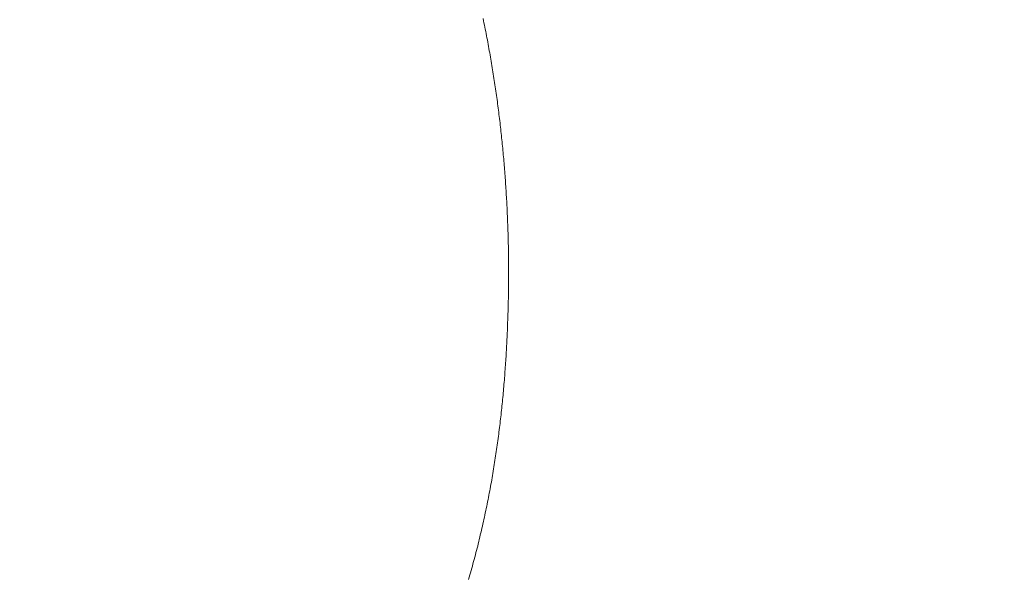
# Model space of a CAD drawing. Extents: x 0 to 171, y -1 to 179.
# Drawn here: x 35 to 35, y 15 to 15 of the extents above; entities that cross this region are included whole.
import ezdxf

# ---------------------------------------------------------------- set-up
doc = ezdxf.new("R2010")
doc.units = 0
doc.header["$MEASUREMENT"] = 0
doc.header["$PDMODE"] = 2
doc.layers.get('0').update_dxf_attribs({"linetype": 'CONTINUOUS'})
doc.layers.get('Defpoints').update_dxf_attribs({"linetype": 'CONTINUOUS'})
doc.layers.add('Dimension', color=2, linetype='CONTINUOUS', lineweight=15)
doc.layers.add('OBJECT DETAIL', color=254, linetype='CONTINUOUS', lineweight=20)
doc.styles.get("Standard").update_dxf_attribs({"font": 'ARIAL.TTF'})
doc.dimstyles.new('Nabco Dimension Arch Style - Autocad', dxfattribs={"dimscale": 7, "dimtxt": 0.125, "dimasz": 0.125, "dimexe": 0.04, "dimexo": 0.04, "dimgap": 0.04, "dimtad": 0, "dimdec": 4, "dimrnd": 2e-05, "dimzin": 4, "dimdsep": 46, "dimlunit": 5, "dimtxsty": 'Standard', "dimcen": 0, "dimclrd": 256, "dimclre": 256, "dimclrt": 256, "dimadec": 1, "dimazin": 1, "dimtm": 1e-09, "dimtfac": 1, "dimtdec": 4, "dimtofl": 0, "dimtmove": 0, "dimatfit": 3, "dimfxl": 0, "dimfrac": 2, "dimtolj": 1, "dimtzin": 4, "dimlwd": -1, "dimlwe": -1, "dimarcsym": 0})

# ---------------------------------------------------------------- blocks, each defined once
blk = doc.blocks.new('*D32')
at = {"layer": 'Defpoints', "color": 0}
for p in [(36.933247, 18.013523), (36.933247, 15.722135), (19.683247, 14.786541)]:
    blk.add_point(p, dxfattribs=at)
at = {"layer": 'Dimension'}
for p, q in [((19.683247, 14.906541), (19.683247, 18.133523)), ((36.933247, 15.842135), (36.933247, 18.133523)), ((20.058247, 18.013523), (25.932875, 18.013523)), ((36.558247, 18.013523), (30.683619, 18.013523))]:
    blk.add_line(p, q, dxfattribs=at)
for points in [[(20.058247, 18.076023), (20.058247, 17.951023), (19.683247, 18.013523)], [(36.558247, 18.076023), (36.558247, 17.951023), (36.933247, 18.013523)]]:
    blk.add_solid(points, dxfattribs=at)
at = {"layer": 'Dimension', "insert": (28.308247, 18.013523), "char_height": 0.375, "attachment_point": 5}
blk.add_mtext('\\A1;SLIDING WINDOW', dxfattribs=at)
blk = doc.blocks.new('GLSTOP')
for p, q in [((-0.381614, 0.162292), (-0.381606, 0.162252)), ((-0.381614, 0.162292), (-0.381606, 0.162252)), ((-0.381606, 0.162252), (-0.381598, 0.162211)), ((-0.381606, 0.162252), (-0.381598, 0.162211)), ((-0.381598, 0.162211), (-0.381589, 0.162171)), ((-0.381598, 0.162211), (-0.381589, 0.162171)), ((-0.381589, 0.162171), (-0.381581, 0.162131)), ((-0.381589, 0.162171), (-0.381581, 0.162131)), ((-0.381581, 0.162131), (-0.381573, 0.162091)), ((-0.381581, 0.162131), (-0.381573, 0.162091)), ((-0.381573, 0.162091), (-0.381565, 0.162051)), ((-0.381573, 0.162091), (-0.381565, 0.162051)), ((-0.381565, 0.162051), (-0.381557, 0.16201)), ((-0.381565, 0.162051), (-0.381557, 0.16201)), ((-0.381557, 0.16201), (-0.38155, 0.16197)), ((-0.381557, 0.16201), (-0.38155, 0.16197)), ((-0.38155, 0.16197), (-0.381542, 0.16193)), ((-0.38155, 0.16197), (-0.381542, 0.16193)), ((-0.381542, 0.16193), (-0.381534, 0.16189)), ((-0.381542, 0.16193), (-0.381534, 0.16189)), ((-0.381534, 0.16189), (-0.381527, 0.16185)), ((-0.381534, 0.16189), (-0.381527, 0.16185)), ((-0.381527, 0.16185), (-0.381519, 0.16181)), ((-0.381527, 0.16185), (-0.381519, 0.16181)), ((-0.381519, 0.16181), (-0.381512, 0.16177)), ((-0.381519, 0.16181), (-0.381512, 0.16177)), ((-0.381512, 0.16177), (-0.381504, 0.161729)), ((-0.381512, 0.16177), (-0.381504, 0.161729)), ((-0.381504, 0.161729), (-0.381497, 0.161689)), ((-0.381504, 0.161729), (-0.381497, 0.161689)), ((-0.381497, 0.161689), (-0.38149, 0.161649)), ((-0.381497, 0.161689), (-0.38149, 0.161649)), ((-0.38149, 0.161649), (-0.381483, 0.161609)), ((-0.38149, 0.161649), (-0.381483, 0.161609)), ((-0.381483, 0.161609), (-0.381476, 0.161569)), ((-0.381483, 0.161609), (-0.381476, 0.161569)), ((-0.381476, 0.161569), (-0.381469, 0.161529)), ((-0.381476, 0.161569), (-0.381469, 0.161529)), ((-0.381469, 0.161529), (-0.381462, 0.161489)), ((-0.381469, 0.161529), (-0.381462, 0.161489)), ((-0.381462, 0.161489), (-0.381455, 0.161449)), ((-0.381462, 0.161489), (-0.381455, 0.161449)), ((-0.381455, 0.161449), (-0.381449, 0.161409)), ((-0.381455, 0.161449), (-0.381449, 0.161409)), ((-0.381449, 0.161409), (-0.381442, 0.161369)), ((-0.381449, 0.161409), (-0.381442, 0.161369)), ((-0.381442, 0.161369), (-0.381435, 0.161329)), ((-0.381442, 0.161369), (-0.381435, 0.161329)), ((-0.381435, 0.161329), (-0.381429, 0.161289)), ((-0.381435, 0.161329), (-0.381429, 0.161289)), ((-0.381429, 0.161289), (-0.381423, 0.161249)), ((-0.381429, 0.161289), (-0.381423, 0.161249)), ((-0.381423, 0.161249), (-0.381416, 0.161209)), ((-0.381423, 0.161249), (-0.381416, 0.161209)), ((-0.381416, 0.161209), (-0.38141, 0.161169)), ((-0.381416, 0.161209), (-0.38141, 0.161169)), ((-0.38141, 0.161169), (-0.381404, 0.161129)), ((-0.38141, 0.161169), (-0.381404, 0.161129)), ((-0.381404, 0.161129), (-0.381398, 0.161089)), ((-0.381404, 0.161129), (-0.381398, 0.161089)), ((-0.381398, 0.161089), (-0.381392, 0.161049)), ((-0.381398, 0.161089), (-0.381392, 0.161049)), ((-0.381392, 0.161049), (-0.381386, 0.161009)), ((-0.381392, 0.161049), (-0.381386, 0.161009)), ((-0.381386, 0.161009), (-0.38138, 0.160969)), ((-0.381386, 0.161009), (-0.38138, 0.160969)), ((-0.38138, 0.160969), (-0.381374, 0.160929)), ((-0.38138, 0.160969), (-0.381374, 0.160929)), ((-0.381374, 0.160929), (-0.381368, 0.160889)), ((-0.381374, 0.160929), (-0.381368, 0.160889)), ((-0.381368, 0.160889), (-0.381363, 0.160849)), ((-0.381368, 0.160889), (-0.381363, 0.160849)), ((-0.381363, 0.160849), (-0.381357, 0.160809)), ((-0.381363, 0.160849), (-0.381357, 0.160809)), ((-0.381357, 0.160809), (-0.381352, 0.16077)), ((-0.381357, 0.160809), (-0.381352, 0.16077)), ((-0.381352, 0.16077), (-0.381346, 0.16073)), ((-0.381352, 0.16077), (-0.381346, 0.16073)), ((-0.381346, 0.16073), (-0.381341, 0.16069)), ((-0.381346, 0.16073), (-0.381341, 0.16069)), ((-0.381341, 0.16069), (-0.381336, 0.16065)), ((-0.381341, 0.16069), (-0.381336, 0.16065)), ((-0.381336, 0.16065), (-0.38133, 0.16061)), ((-0.381336, 0.16065), (-0.38133, 0.16061)), ((-0.38133, 0.16061), (-0.381325, 0.16057)), ((-0.38133, 0.16061), (-0.381325, 0.16057)), ((-0.381325, 0.16057), (-0.38132, 0.16053)), ((-0.381325, 0.16057), (-0.38132, 0.16053)), ((-0.38132, 0.16053), (-0.381315, 0.16049)), ((-0.38132, 0.16053), (-0.381315, 0.16049)), ((-0.381315, 0.16049), (-0.38131, 0.16045)), ((-0.381315, 0.16049), (-0.38131, 0.16045)), ((-0.38131, 0.16045), (-0.381306, 0.160411)), ((-0.38131, 0.16045), (-0.381306, 0.160411)), ((-0.381306, 0.160411), (-0.381301, 0.160371)), ((-0.381306, 0.160411), (-0.381301, 0.160371)), ((-0.381301, 0.160371), (-0.381296, 0.160331)), ((-0.381301, 0.160371), (-0.381296, 0.160331)), ((-0.381296, 0.160331), (-0.381291, 0.160291)), ((-0.381296, 0.160331), (-0.381291, 0.160291)), ((-0.381291, 0.160291), (-0.381287, 0.160251)), ((-0.381291, 0.160291), (-0.381287, 0.160251)), ((-0.381287, 0.160251), (-0.381282, 0.160211)), ((-0.381287, 0.160251), (-0.381282, 0.160211)), ((-0.381282, 0.160211), (-0.381278, 0.160172)), ((-0.381282, 0.160211), (-0.381278, 0.160172)), ((-0.381278, 0.160172), (-0.381274, 0.160132)), ((-0.381278, 0.160172), (-0.381274, 0.160132)), ((-0.381274, 0.160132), (-0.381269, 0.160092)), ((-0.381274, 0.160132), (-0.381269, 0.160092)), ((-0.381269, 0.160092), (-0.381265, 0.160052)), ((-0.381269, 0.160092), (-0.381265, 0.160052)), ((-0.381265, 0.160052), (-0.381261, 0.160012)), ((-0.381265, 0.160052), (-0.381261, 0.160012)), ((-0.381261, 0.160012), (-0.381257, 0.159972)), ((-0.381261, 0.160012), (-0.381257, 0.159972)), ((-0.381257, 0.159972), (-0.381253, 0.159933)), ((-0.381257, 0.159972), (-0.381253, 0.159933)), ((-0.381253, 0.159933), (-0.381249, 0.159893)), ((-0.381253, 0.159933), (-0.381249, 0.159893)), ((-0.381249, 0.159893), (-0.381245, 0.159853)), ((-0.381249, 0.159893), (-0.381245, 0.159853)), ((-0.381245, 0.159853), (-0.381241, 0.159813)), ((-0.381245, 0.159853), (-0.381241, 0.159813)), ((-0.381241, 0.159813), (-0.381238, 0.159773)), ((-0.381241, 0.159813), (-0.381238, 0.159773)), ((-0.381238, 0.159773), (-0.381234, 0.159733)), ((-0.381238, 0.159773), (-0.381234, 0.159733)), ((-0.381234, 0.159733), (-0.38123, 0.159694)), ((-0.381234, 0.159733), (-0.38123, 0.159694)), ((-0.38123, 0.159694), (-0.381227, 0.159654)), ((-0.38123, 0.159694), (-0.381227, 0.159654)), ((-0.381227, 0.159654), (-0.381223, 0.159614)), ((-0.381227, 0.159654), (-0.381223, 0.159614)), ((-0.381223, 0.159614), (-0.38122, 0.159574)), ((-0.381223, 0.159614), (-0.38122, 0.159574)), ((-0.38122, 0.159574), (-0.381217, 0.159534)), ((-0.38122, 0.159574), (-0.381217, 0.159534)), ((-0.381217, 0.159534), (-0.381213, 0.159495)), ((-0.381217, 0.159534), (-0.381213, 0.159495)), ((-0.381213, 0.159495), (-0.38121, 0.159455)), ((-0.381213, 0.159495), (-0.38121, 0.159455)), ((-0.38121, 0.159455), (-0.381207, 0.159415)), ((-0.38121, 0.159455), (-0.381207, 0.159415)), ((-0.381207, 0.159415), (-0.381204, 0.159375)), ((-0.381207, 0.159415), (-0.381204, 0.159375)), ((-0.381204, 0.159375), (-0.381201, 0.159335)), ((-0.381204, 0.159375), (-0.381201, 0.159335)), ((-0.381201, 0.159335), (-0.381198, 0.159296)), ((-0.381201, 0.159335), (-0.381198, 0.159296)), ((-0.381198, 0.159296), (-0.381195, 0.159256)), ((-0.381198, 0.159296), (-0.381195, 0.159256)), ((-0.381195, 0.159256), (-0.381193, 0.159216)), ((-0.381195, 0.159256), (-0.381193, 0.159216)), ((-0.381193, 0.159216), (-0.38119, 0.159176)), ((-0.381193, 0.159216), (-0.38119, 0.159176)), ((-0.38119, 0.159176), (-0.381187, 0.159136)), ((-0.38119, 0.159176), (-0.381187, 0.159136)), ((-0.381187, 0.159136), (-0.381185, 0.159097)), ((-0.381187, 0.159136), (-0.381185, 0.159097)), ((-0.381185, 0.159097), (-0.381182, 0.159057)), ((-0.381185, 0.159097), (-0.381182, 0.159057)), ((-0.381182, 0.159057), (-0.38118, 0.159017)), ((-0.381182, 0.159057), (-0.38118, 0.159017)), ((-0.38118, 0.159017), (-0.381177, 0.158977)), ((-0.38118, 0.159017), (-0.381177, 0.158977)), ((-0.381177, 0.158977), (-0.381175, 0.158937)), ((-0.381177, 0.158977), (-0.381175, 0.158937)), ((-0.381175, 0.158937), (-0.381173, 0.158898)), ((-0.381175, 0.158937), (-0.381173, 0.158898)), ((-0.381173, 0.158898), (-0.38117, 0.158858)), ((-0.381173, 0.158898), (-0.38117, 0.158858)), ((-0.38117, 0.158858), (-0.381168, 0.158818)), ((-0.38117, 0.158858), (-0.381168, 0.158818)), ((-0.381168, 0.158818), (-0.381166, 0.158778)), ((-0.381168, 0.158818), (-0.381166, 0.158778)), ((-0.381166, 0.158778), (-0.381164, 0.158738)), ((-0.381166, 0.158778), (-0.381164, 0.158738)), ((-0.381164, 0.158738), (-0.381162, 0.158699)), ((-0.381164, 0.158738), (-0.381162, 0.158699)), ((-0.381162, 0.158699), (-0.38116, 0.158659)), ((-0.381162, 0.158699), (-0.38116, 0.158659)), ((-0.38116, 0.158659), (-0.381159, 0.158619)), ((-0.38116, 0.158659), (-0.381159, 0.158619)), ((-0.381159, 0.158619), (-0.381157, 0.158579)), ((-0.381159, 0.158619), (-0.381157, 0.158579)), ((-0.381157, 0.158579), (-0.381155, 0.158539)), ((-0.381157, 0.158579), (-0.381155, 0.158539)), ((-0.381155, 0.158539), (-0.381154, 0.158499)), ((-0.381155, 0.158539), (-0.381154, 0.158499)), ((-0.381154, 0.158499), (-0.381152, 0.15846)), ((-0.381154, 0.158499), (-0.381152, 0.15846)), ((-0.381152, 0.15846), (-0.381151, 0.15842)), ((-0.381152, 0.15846), (-0.381151, 0.15842)), ((-0.381151, 0.15842), (-0.381149, 0.15838)), ((-0.381151, 0.15842), (-0.381149, 0.15838)), ((-0.381149, 0.15838), (-0.381148, 0.15834)), ((-0.381149, 0.15838), (-0.381148, 0.15834)), ((-0.381148, 0.15834), (-0.381147, 0.1583)), ((-0.381148, 0.15834), (-0.381147, 0.1583)), ((-0.381147, 0.1583), (-0.381145, 0.15826)), ((-0.381147, 0.1583), (-0.381145, 0.15826)), ((-0.381145, 0.15826), (-0.381144, 0.158221)), ((-0.381145, 0.15826), (-0.381144, 0.158221)), ((-0.381144, 0.158221), (-0.381143, 0.158181)), ((-0.381144, 0.158221), (-0.381143, 0.158181)), ((-0.381143, 0.158181), (-0.381142, 0.158141)), ((-0.381143, 0.158181), (-0.381142, 0.158141)), ((-0.381142, 0.158141), (-0.381141, 0.158101)), ((-0.381142, 0.158141), (-0.381141, 0.158101)), ((-0.381141, 0.158101), (-0.38114, 0.158061)), ((-0.381141, 0.158101), (-0.38114, 0.158061)), ((-0.38114, 0.158061), (-0.381139, 0.158021)), ((-0.38114, 0.158061), (-0.381139, 0.158021)), ((-0.381139, 0.158021), (-0.381139, 0.157981)), ((-0.381139, 0.158021), (-0.381139, 0.157981)), ((-0.381139, 0.157981), (-0.381138, 0.157941)), ((-0.381139, 0.157981), (-0.381138, 0.157941)), ((-0.381138, 0.157941), (-0.381137, 0.157902)), ((-0.381138, 0.157941), (-0.381137, 0.157902)), ((-0.381137, 0.157902), (-0.381137, 0.157862)), ((-0.381137, 0.157902), (-0.381137, 0.157862)), ((-0.381137, 0.157862), (-0.381136, 0.157822)), ((-0.381137, 0.157862), (-0.381136, 0.157822)), ((-0.381136, 0.157822), (-0.381136, 0.157782)), ((-0.381136, 0.157822), (-0.381136, 0.157782)), ((-0.381136, 0.157782), (-0.381135, 0.157742)), ((-0.381136, 0.157782), (-0.381135, 0.157742)), ((-0.381135, 0.157742), (-0.381135, 0.157702)), ((-0.381135, 0.157742), (-0.381135, 0.157702)), ((-0.381135, 0.157702), (-0.381135, 0.157662)), ((-0.381135, 0.157702), (-0.381135, 0.157662)), ((-0.381135, 0.157662), (-0.381135, 0.157622)), ((-0.381135, 0.157662), (-0.381135, 0.157622)), ((-0.381135, 0.157622), (-0.381135, 0.157582)), ((-0.381135, 0.157622), (-0.381135, 0.157582)), ((-0.381135, 0.157582), (-0.381134, 0.157542)), ((-0.381135, 0.157582), (-0.381134, 0.157542)), ((-0.381134, 0.157462), (-0.381135, 0.157422)), ((-0.381134, 0.157462), (-0.381135, 0.157422)), ((-0.381135, 0.157422), (-0.381135, 0.157382)), ((-0.381135, 0.157422), (-0.381135, 0.157382)), ((-0.381134, 0.157542), (-0.381134, 0.157502)), ((-0.381134, 0.157542), (-0.381134, 0.157502)), ((-0.381134, 0.157502), (-0.381134, 0.157462)), ((-0.381134, 0.157502), (-0.381134, 0.157462)), ((-0.381135, 0.157303), (-0.381136, 0.157263)), ((-0.381135, 0.157303), (-0.381136, 0.157263)), ((-0.381136, 0.157263), (-0.381136, 0.157223)), ((-0.381136, 0.157263), (-0.381136, 0.157223)), ((-0.381135, 0.157382), (-0.381135, 0.157343)), ((-0.381135, 0.157382), (-0.381135, 0.157343)), ((-0.381135, 0.157343), (-0.381135, 0.157303)), ((-0.381135, 0.157343), (-0.381135, 0.157303)), ((-0.381138, 0.157102), (-0.381139, 0.157062)), ((-0.381138, 0.157102), (-0.381139, 0.157062)), ((-0.381139, 0.157062), (-0.381139, 0.157022)), ((-0.381139, 0.157062), (-0.381139, 0.157022)), ((-0.381137, 0.157143), (-0.381138, 0.157102)), ((-0.381137, 0.157143), (-0.381138, 0.157102)), ((-0.381136, 0.157223), (-0.381137, 0.157183)), ((-0.381136, 0.157223), (-0.381137, 0.157183)), ((-0.381137, 0.157183), (-0.381137, 0.157143)), ((-0.381137, 0.157183), (-0.381137, 0.157143)), ((-0.381143, 0.156862), (-0.381144, 0.156822)), ((-0.381143, 0.156862), (-0.381144, 0.156822)), ((-0.381142, 0.156902), (-0.381143, 0.156862)), ((-0.381142, 0.156902), (-0.381143, 0.156862)), ((-0.381141, 0.156942), (-0.381142, 0.156902)), ((-0.381141, 0.156942), (-0.381142, 0.156902)), ((-0.38114, 0.156982), (-0.381141, 0.156942)), ((-0.38114, 0.156982), (-0.381141, 0.156942)), ((-0.381139, 0.157022), (-0.38114, 0.156982)), ((-0.381139, 0.157022), (-0.38114, 0.156982)), ((-0.381147, 0.156702), (-0.381149, 0.156662)), ((-0.381147, 0.156702), (-0.381149, 0.156662)), ((-0.381146, 0.156742), (-0.381147, 0.156702)), ((-0.381146, 0.156742), (-0.381147, 0.156702)), ((-0.381145, 0.156782), (-0.381146, 0.156742)), ((-0.381145, 0.156782), (-0.381146, 0.156742)), ((-0.381144, 0.156822), (-0.381145, 0.156782)), ((-0.381144, 0.156822), (-0.381145, 0.156782)), ((-0.381155, 0.156501), (-0.381156, 0.156461)), ((-0.381155, 0.156501), (-0.381156, 0.156461)), ((-0.381153, 0.156541), (-0.381155, 0.156501)), ((-0.381153, 0.156541), (-0.381155, 0.156501)), ((-0.381152, 0.156581), (-0.381153, 0.156541)), ((-0.381152, 0.156581), (-0.381153, 0.156541)), ((-0.38115, 0.156622), (-0.381152, 0.156581)), ((-0.38115, 0.156622), (-0.381152, 0.156581)), ((-0.381149, 0.156662), (-0.38115, 0.156622)), ((-0.381149, 0.156662), (-0.38115, 0.156622)), ((-0.381161, 0.15634), (-0.381163, 0.1563)), ((-0.381161, 0.15634), (-0.381163, 0.1563)), ((-0.38116, 0.156381), (-0.381161, 0.15634)), ((-0.38116, 0.156381), (-0.381161, 0.15634)), ((-0.381158, 0.156421), (-0.38116, 0.156381)), ((-0.381158, 0.156421), (-0.38116, 0.156381)), ((-0.381156, 0.156461), (-0.381158, 0.156421)), ((-0.381156, 0.156461), (-0.381158, 0.156421)), ((-0.381171, 0.156139), (-0.381173, 0.156099)), ((-0.381171, 0.156139), (-0.381173, 0.156099)), ((-0.381169, 0.156179), (-0.381171, 0.156139)), ((-0.381169, 0.156179), (-0.381171, 0.156139)), ((-0.381167, 0.15622), (-0.381169, 0.156179)), ((-0.381167, 0.15622), (-0.381169, 0.156179)), ((-0.381165, 0.15626), (-0.381167, 0.15622)), ((-0.381165, 0.15626), (-0.381167, 0.15622)), ((-0.381163, 0.1563), (-0.381165, 0.15626)), ((-0.381163, 0.1563), (-0.381165, 0.15626)), ((-0.381183, 0.155938), (-0.381185, 0.155897)), ((-0.381183, 0.155938), (-0.381185, 0.155897)), ((-0.38118, 0.155978), (-0.381183, 0.155938)), ((-0.38118, 0.155978), (-0.381183, 0.155938)), ((-0.381178, 0.156018), (-0.38118, 0.155978)), ((-0.381178, 0.156018), (-0.38118, 0.155978)), ((-0.381176, 0.156059), (-0.381178, 0.156018)), ((-0.381176, 0.156059), (-0.381178, 0.156018)), ((-0.381173, 0.156099), (-0.381176, 0.156059)), ((-0.381173, 0.156099), (-0.381176, 0.156059)), ((-0.381193, 0.155776), (-0.381196, 0.155736)), ((-0.381193, 0.155776), (-0.381196, 0.155736)), ((-0.381191, 0.155817), (-0.381193, 0.155776)), ((-0.381191, 0.155817), (-0.381193, 0.155776)), ((-0.381188, 0.155857), (-0.381191, 0.155817)), ((-0.381188, 0.155857), (-0.381191, 0.155817)), ((-0.381185, 0.155897), (-0.381188, 0.155857)), ((-0.381185, 0.155897), (-0.381188, 0.155857)), ((-0.381208, 0.155574), (-0.381211, 0.155534)), ((-0.381208, 0.155574), (-0.381211, 0.155534)), ((-0.381205, 0.155615), (-0.381208, 0.155574)), ((-0.381205, 0.155615), (-0.381208, 0.155574)), ((-0.381202, 0.155655), (-0.381205, 0.155615)), ((-0.381202, 0.155655), (-0.381205, 0.155615)), ((-0.381199, 0.155695), (-0.381202, 0.155655)), ((-0.381199, 0.155695), (-0.381202, 0.155655)), ((-0.381196, 0.155736), (-0.381199, 0.155695)), ((-0.381196, 0.155736), (-0.381199, 0.155695)), ((-0.381221, 0.155412), (-0.381225, 0.155372)), ((-0.381221, 0.155412), (-0.381225, 0.155372)), ((-0.381218, 0.155453), (-0.381221, 0.155412)), ((-0.381218, 0.155453), (-0.381221, 0.155412)), ((-0.381214, 0.155493), (-0.381218, 0.155453)), ((-0.381214, 0.155493), (-0.381218, 0.155453)), ((-0.381211, 0.155534), (-0.381214, 0.155493)), ((-0.381211, 0.155534), (-0.381214, 0.155493)), ((-0.381239, 0.15521), (-0.381243, 0.155169)), ((-0.381239, 0.15521), (-0.381243, 0.155169)), ((-0.381235, 0.15525), (-0.381239, 0.15521)), ((-0.381235, 0.15525), (-0.381239, 0.15521)), ((-0.381232, 0.155291), (-0.381235, 0.15525)), ((-0.381232, 0.155291), (-0.381235, 0.15525)), ((-0.381228, 0.155331), (-0.381232, 0.155291)), ((-0.381228, 0.155331), (-0.381232, 0.155291)), ((-0.381225, 0.155372), (-0.381228, 0.155331)), ((-0.381225, 0.155372), (-0.381228, 0.155331)), ((-0.381255, 0.155047), (-0.381259, 0.155007)), ((-0.381255, 0.155047), (-0.381259, 0.155007)), ((-0.381251, 0.155088), (-0.381255, 0.155047)), ((-0.381251, 0.155088), (-0.381255, 0.155047)), ((-0.381247, 0.155129), (-0.381251, 0.155088)), ((-0.381247, 0.155129), (-0.381251, 0.155088)), ((-0.381243, 0.155169), (-0.381247, 0.155129)), ((-0.381243, 0.155169), (-0.381247, 0.155129)), ((-0.381277, 0.154844), (-0.381281, 0.154804)), ((-0.381277, 0.154844), (-0.381281, 0.154804)), ((-0.381272, 0.154885), (-0.381277, 0.154844)), ((-0.381272, 0.154885), (-0.381277, 0.154844)), ((-0.381268, 0.154926), (-0.381272, 0.154885)), ((-0.381268, 0.154926), (-0.381272, 0.154885)), ((-0.381263, 0.154966), (-0.381268, 0.154926)), ((-0.381263, 0.154966), (-0.381268, 0.154926)), ((-0.381259, 0.155007), (-0.381263, 0.154966)), ((-0.381259, 0.155007), (-0.381263, 0.154966)), ((-0.3813, 0.154641), (-0.381305, 0.1546)), ((-0.3813, 0.154641), (-0.381305, 0.1546)), ((-0.381295, 0.154681), (-0.3813, 0.154641)), ((-0.381295, 0.154681), (-0.3813, 0.154641)), ((-0.381291, 0.154722), (-0.381295, 0.154681)), ((-0.381291, 0.154722), (-0.381295, 0.154681)), ((-0.381286, 0.154763), (-0.381291, 0.154722)), ((-0.381286, 0.154763), (-0.381291, 0.154722)), ((-0.381281, 0.154804), (-0.381286, 0.154763)), ((-0.381281, 0.154804), (-0.381286, 0.154763)), ((-0.381321, 0.154478), (-0.381326, 0.154437)), ((-0.381321, 0.154478), (-0.381326, 0.154437)), ((-0.381316, 0.154518), (-0.381321, 0.154478)), ((-0.381316, 0.154518), (-0.381321, 0.154478)), ((-0.38131, 0.154559), (-0.381316, 0.154518)), ((-0.38131, 0.154559), (-0.381316, 0.154518)), ((-0.381305, 0.1546), (-0.38131, 0.154559)), ((-0.381305, 0.1546), (-0.38131, 0.154559)), ((-0.381348, 0.154273), (-0.381354, 0.154232)), ((-0.381348, 0.154273), (-0.381354, 0.154232)), ((-0.381343, 0.154314), (-0.381348, 0.154273)), ((-0.381343, 0.154314), (-0.381348, 0.154273)), ((-0.381337, 0.154355), (-0.381343, 0.154314)), ((-0.381337, 0.154355), (-0.381343, 0.154314)), ((-0.381332, 0.154396), (-0.381337, 0.154355)), ((-0.381332, 0.154396), (-0.381337, 0.154355)), ((-0.381326, 0.154437), (-0.381332, 0.154396)), ((-0.381326, 0.154437), (-0.381332, 0.154396)), ((-0.381372, 0.15411), (-0.381378, 0.154069)), ((-0.381372, 0.15411), (-0.381378, 0.154069)), ((-0.381366, 0.154151), (-0.381372, 0.15411)), ((-0.381366, 0.154151), (-0.381372, 0.15411)), ((-0.38136, 0.154191), (-0.381366, 0.154151)), ((-0.38136, 0.154191), (-0.381366, 0.154151)), ((-0.381354, 0.154232), (-0.38136, 0.154191)), ((-0.381354, 0.154232), (-0.38136, 0.154191)), ((-0.381404, 0.153905), (-0.38141, 0.153864)), ((-0.381404, 0.153905), (-0.38141, 0.153864)), ((-0.381397, 0.153946), (-0.381404, 0.153905)), ((-0.381397, 0.153946), (-0.381404, 0.153905)), ((-0.381391, 0.153987), (-0.381397, 0.153946)), ((-0.381391, 0.153987), (-0.381397, 0.153946)), ((-0.381385, 0.154028), (-0.381391, 0.153987)), ((-0.381385, 0.154028), (-0.381391, 0.153987)), ((-0.381378, 0.154069), (-0.381385, 0.154028)), ((-0.381378, 0.154069), (-0.381385, 0.154028)), ((-0.381431, 0.15374), (-0.381438, 0.153699)), ((-0.381431, 0.15374), (-0.381438, 0.153699)), ((-0.381424, 0.153781), (-0.381431, 0.15374)), ((-0.381424, 0.153781), (-0.381431, 0.15374)), ((-0.381417, 0.153823), (-0.381424, 0.153781)), ((-0.381417, 0.153823), (-0.381424, 0.153781)), ((-0.38141, 0.153864), (-0.381417, 0.153823)), ((-0.38141, 0.153864), (-0.381417, 0.153823)), ((-0.381467, 0.153535), (-0.381474, 0.153493)), ((-0.381467, 0.153535), (-0.381474, 0.153493)), ((-0.381459, 0.153576), (-0.381467, 0.153535)), ((-0.381459, 0.153576), (-0.381467, 0.153535)), ((-0.381452, 0.153617), (-0.381459, 0.153576)), ((-0.381452, 0.153617), (-0.381459, 0.153576)), ((-0.381445, 0.153658), (-0.381452, 0.153617)), ((-0.381445, 0.153658), (-0.381452, 0.153617)), ((-0.381438, 0.153699), (-0.381445, 0.153658)), ((-0.381438, 0.153699), (-0.381445, 0.153658)), ((-0.381497, 0.15337), (-0.381505, 0.153328)), ((-0.381497, 0.15337), (-0.381505, 0.153328)), ((-0.38149, 0.153411), (-0.381497, 0.15337)), ((-0.38149, 0.153411), (-0.381497, 0.15337)), ((-0.381482, 0.153452), (-0.38149, 0.153411)), ((-0.381482, 0.153452), (-0.38149, 0.153411)), ((-0.381474, 0.153493), (-0.381482, 0.153452)), ((-0.381474, 0.153493), (-0.381482, 0.153452)), ((-0.381538, 0.153163), (-0.381546, 0.153122)), ((-0.381538, 0.153163), (-0.381546, 0.153122)), ((-0.38153, 0.153204), (-0.381538, 0.153163)), ((-0.38153, 0.153204), (-0.381538, 0.153163)), ((-0.381521, 0.153246), (-0.38153, 0.153204)), ((-0.381521, 0.153246), (-0.38153, 0.153204)), ((-0.381513, 0.153287), (-0.381521, 0.153246)), ((-0.381513, 0.153287), (-0.381521, 0.153246)), ((-0.381505, 0.153328), (-0.381513, 0.153287)), ((-0.381505, 0.153328), (-0.381513, 0.153287)), ((-0.381572, 0.152998), (-0.381581, 0.152956)), ((-0.381572, 0.152998), (-0.381581, 0.152956)), ((-0.381564, 0.153039), (-0.381572, 0.152998)), ((-0.381564, 0.153039), (-0.381572, 0.152998)), ((-0.381555, 0.15308), (-0.381564, 0.153039)), ((-0.381555, 0.15308), (-0.381564, 0.153039)), ((-0.381546, 0.153122), (-0.381555, 0.15308)), ((-0.381546, 0.153122), (-0.381555, 0.15308)), ((-0.381618, 0.15279), (-0.381627, 0.152749)), ((-0.381618, 0.15279), (-0.381627, 0.152749)), ((-0.381608, 0.152832), (-0.381618, 0.15279)), ((-0.381608, 0.152832), (-0.381618, 0.15279)), ((-0.381599, 0.152873), (-0.381608, 0.152832)), ((-0.381599, 0.152873), (-0.381608, 0.152832)), ((-0.38159, 0.152915), (-0.381599, 0.152873)), ((-0.38159, 0.152915), (-0.381599, 0.152873)), ((-0.381581, 0.152956), (-0.38159, 0.152915)), ((-0.381581, 0.152956), (-0.38159, 0.152915)), ((-0.381656, 0.152624), (-0.381666, 0.152582)), ((-0.381656, 0.152624), (-0.381666, 0.152582)), ((-0.381646, 0.152665), (-0.381656, 0.152624)), ((-0.381646, 0.152665), (-0.381656, 0.152624)), ((-0.381636, 0.152707), (-0.381646, 0.152665)), ((-0.381636, 0.152707), (-0.381646, 0.152665)), ((-0.381627, 0.152749), (-0.381636, 0.152707)), ((-0.381627, 0.152749), (-0.381636, 0.152707)), ((-0.381696, 0.152457), (-0.381706, 0.152416)), ((-0.381696, 0.152457), (-0.381706, 0.152416)), ((-0.381686, 0.152499), (-0.381696, 0.152457)), ((-0.381686, 0.152499), (-0.381696, 0.152457)), ((-0.381675, 0.152541), (-0.381686, 0.152499)), ((-0.381675, 0.152541), (-0.381686, 0.152499)), ((-0.381666, 0.152582), (-0.381675, 0.152541)), ((-0.381666, 0.152582), (-0.381675, 0.152541)), ((-0.381748, 0.152249), (-0.381759, 0.152207)), ((-0.381748, 0.152249), (-0.381759, 0.152207)), ((-0.381738, 0.15229), (-0.381748, 0.152249)), ((-0.381738, 0.15229), (-0.381748, 0.152249)), ((-0.381727, 0.152332), (-0.381738, 0.15229)), ((-0.381727, 0.152332), (-0.381738, 0.15229)), ((-0.381716, 0.152374), (-0.381727, 0.152332)), ((-0.381716, 0.152374), (-0.381727, 0.152332)), ((-0.381706, 0.152416), (-0.381716, 0.152374)), ((-0.381706, 0.152416), (-0.381716, 0.152374)), ((-0.381793, 0.152081), (-0.381804, 0.152039)), ((-0.381793, 0.152081), (-0.381804, 0.152039)), ((-0.381781, 0.152123), (-0.381793, 0.152081)), ((-0.381781, 0.152123), (-0.381793, 0.152081)), ((-0.38177, 0.152165), (-0.381781, 0.152123)), ((-0.38177, 0.152165), (-0.381781, 0.152123)), ((-0.381759, 0.152207), (-0.38177, 0.152165)), ((-0.381759, 0.152207), (-0.38177, 0.152165)), ((-0.381851, 0.151872), (-0.381863, 0.15183)), ((-0.381851, 0.151872), (-0.381863, 0.15183)), ((-0.381839, 0.151914), (-0.381851, 0.151872)), ((-0.381839, 0.151914), (-0.381851, 0.151872)), ((-0.381827, 0.151956), (-0.381839, 0.151914)), ((-0.381827, 0.151956), (-0.381839, 0.151914)), ((-0.381815, 0.151998), (-0.381827, 0.151956)), ((-0.381815, 0.151998), (-0.381827, 0.151956)), ((-0.381804, 0.152039), (-0.381815, 0.151998)), ((-0.381804, 0.152039), (-0.381815, 0.151998)), ((-0.381875, 0.151788), (-0.381887, 0.151746)), ((-0.381875, 0.151788), (-0.381887, 0.151746)), ((-0.381863, 0.15183), (-0.381875, 0.151788)), ((-0.381863, 0.15183), (-0.381875, 0.151788))]:
    blk.add_line(p, q)
blk = doc.blocks.new('*D39')
at = {"layer": 'Defpoints', "color": 0}
for p in [(32.635158, 25.778279), (32.82993, 25.595096), (36.086521, 25.595096), (19.408541, 12.470967), (19.783815, 12.41023), (19.783815, 10.688545)]:
    blk.add_point(p, dxfattribs=at)
at = {"layer": 'Dimension'}
for p, q in [((36.086521, 26.153279), (36.086521, 26.528279)), ((32.755158, 25.778279), (36.206521, 25.778279)), ((32.94993, 25.595096), (36.206521, 25.595096)), ((36.086521, 25.220096), (36.086521, 23.911721)), ((19.408541, 12.350967), (19.408541, 10.568545)), ((19.783815, 12.29023), (19.783815, 10.568545)), ((19.033541, 10.688545), (18.658541, 10.688545)), ((20.158815, 10.688545), (20.533815, 10.688545))]:
    blk.add_line(p, q, dxfattribs=at)
for points in [[(36.024021, 26.153279), (36.149021, 26.153279), (36.086521, 25.778279)], [(36.149021, 25.220096), (36.024021, 25.220096), (36.086521, 25.595096)], [(19.033541, 10.751045), (19.033541, 10.626045), (19.408541, 10.688545)], [(20.158815, 10.751045), (20.158815, 10.626045), (19.783815, 10.688545)]]:
    blk.add_solid(points, dxfattribs=at)
at = {"layer": 'Dimension', "char_height": 0.375, "attachment_point": 5, "rotation": 90}
for s, insert in [('\\A1;1/4', (35.772833, 24.378409)), (' [6]', (36.446708, 24.378409))]:
    blk.add_mtext(s, dxfattribs=dict(at, insert=insert))
at = {"layer": 'Dimension', "insert": (16.953616, 10.688545), "char_height": 0.375, "attachment_point": 5}
blk.add_mtext('\\A1;1/2 (TYP) [13]', dxfattribs=at)
blk = doc.blocks.new('*D40')
at = {"layer": 'Defpoints', "color": 0}
for p in [(33.023861, 53.898879), (29.648861, 52.010096), (33.023861, 52.010096), (36.933247, 12.348272), (38.245747, 12.348272), (36.933247, 10.642314)]:
    blk.add_point(p, dxfattribs=at)
at = {"layer": 'Dimension'}
for p, q in [((29.648861, 52.130096), (29.648861, 54.018879)), ((33.023861, 52.130096), (33.023861, 54.018879)), ((30.023861, 53.898879), (30.578673, 53.898879)), ((32.648861, 53.898879), (32.094048, 53.898879)), ((36.933247, 12.228272), (36.933247, 10.522314)), ((38.245747, 12.228272), (38.245747, 10.522314)), ((37.308247, 10.642314), (37.870747, 10.642314)), ((38.245747, 10.642314), (38.641594, 10.642314))]:
    blk.add_line(p, q, dxfattribs=at)
for points in [[(30.023861, 53.961379), (30.023861, 53.836379), (29.648861, 53.898879)], [(32.648861, 53.836379), (32.648861, 53.961379), (33.023861, 53.898879)], [(37.308247, 10.704814), (37.308247, 10.579814), (36.933247, 10.642314)], [(37.870747, 10.704814), (37.870747, 10.579814), (38.245747, 10.642314)]]:
    blk.add_solid(points, dxfattribs=at)
at = {"layer": 'Dimension', "char_height": 0.375, "attachment_point": 5}
for s, insert in [('\\A1;4 1/2', (31.336361, 54.212566)), (' [114]', (31.336361, 53.538691)), ('\\A1;1 3/4 (TYP) [44]', (40.564971, 10.642314))]:
    blk.add_mtext(s, dxfattribs=dict(at, insert=insert))

msp = doc.modelspace()

# ---------------------------------------------------------------- block references
at = {"layer": 'OBJECT DETAIL', "xscale": 0.75, "yscale": 0.75, "zscale": 0.75}
msp.add_blockref('GLSTOP', (35.4688, 14.695826), dxfattribs=at)

# ---------------------------------------------------------------- dimensions: what is measured, and where the dimension line sits
at = {"layer": 'Dimension'}
dim = msp.add_linear_dim(base=(36.933247, 10.642314), p1=(38.245747, 12.348272), p2=(36.933247, 12.348272), dimstyle='Nabco Dimension Arch Style - Autocad', override={"dimscale": 3, "dimlfac": 1.333333, "dimpost": ' (TYP)'}, dxfattribs=at)
dim.commit()
dim.dimension.update_dxf_attribs({"geometry": '*D40', "text_midpoint": (40.564971, 10.642314), "dimtype": 160})
dim = msp.add_linear_dim(base=(19.783815, 10.688545), p1=(19.408541, 12.470967), p2=(19.783815, 12.41023), angle=180, dimstyle='Nabco Dimension Arch Style - Autocad', override={"dimscale": 3, "dimlfac": 1.333333, "dimpost": ' (TYP)'}, dxfattribs=at)
dim.commit()
dim.dimension.update_dxf_attribs({"geometry": '*D39', "text_midpoint": (16.953616, 10.688545), "dimtype": 160})
dim = msp.add_linear_dim(base=(36.933247, 18.013523), p1=(19.683247, 14.786541), p2=(36.933247, 15.722135), text='SLIDING WINDOW', dimstyle='Nabco Dimension Arch Style - Autocad', override={"dimscale": 3, "dimlfac": 1.333333, "dimpost": '\\X'}, dxfattribs=at)
dim.commit()
dim.dimension.update_dxf_attribs({"geometry": '*D32', "text_midpoint": (28.308247, 18.013523)})

doc.saveas('drawing.dxf')
